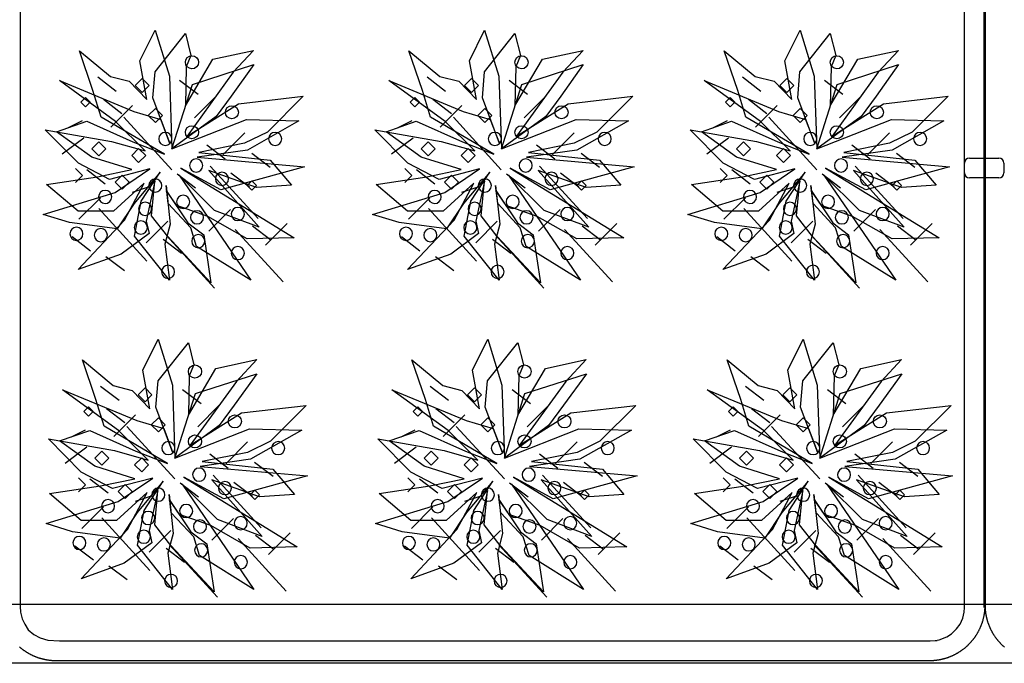
# Model space of a CAD drawing. Extents: x -610 to 603, y -419 to 423.
# Drawn here: x -333 to -183, y -258 to -160 of the extents above; entities that cross this region are included whole.
import ezdxf

# ---------------------------------------------------------------- set-up
doc = ezdxf.new("R2010")
doc.units = 0
doc.header["$LTSCALE"] = 15.24
doc.header["$MEASUREMENT"] = 0
doc.layers.get('0').update_dxf_attribs({"linetype": 'CONTINUOUS'})
doc.layers.add('____-69', color=7, linetype='CONTINUOUS')

msp = doc.modelspace()

# ---------------------------------------------------------------- linework, layer by layer
at = {"color": 4, "linetype": 'Continuous'}
for p, q in [((-318.74, -171.01), (-321.53, -168.87)), ((-315.84, -170.14), (-314.78, -169.07)), ((-314.78, -169.07), (-313.71, -170.14)), ((-306.25, -171.51), (-309.05, -169.37)), ((-268.53, -171.01), (-271.33, -168.87)), ((-265.64, -170.14), (-264.58, -169.07)), ((-264.58, -169.07), (-263.51, -170.14)), ((-256.05, -171.51), (-258.85, -169.37)), ((-220.49, -171.01), (-223.29, -168.87)), ((-217.6, -170.14), (-216.54, -169.07)), ((-216.54, -169.07), (-215.47, -170.14)), ((-208, -171.51), (-210.8, -169.37)), ((-314.78, -171.2), (-315.84, -170.14)), ((-313.71, -170.14), (-314.78, -171.2)), ((-264.58, -171.2), (-265.64, -170.14)), ((-263.51, -170.14), (-264.58, -171.2)), ((-216.54, -171.2), (-217.6, -170.14)), ((-215.47, -170.14), (-216.54, -171.2)), ((-324.11, -172.67), (-323.4, -171.96)), ((-323.4, -171.96), (-322.69, -172.67)), ((-317.85, -174.41), (-320.65, -172.27)), ((-303.46, -171.73), (-306.76, -175.03)), ((-273.91, -172.67), (-273.2, -171.96)), ((-273.2, -171.96), (-272.49, -172.67)), ((-267.65, -174.41), (-270.45, -172.27)), ((-253.26, -171.73), (-256.56, -175.03)), ((-225.87, -172.67), (-225.16, -171.96)), ((-225.16, -171.96), (-224.45, -172.67)), ((-219.61, -174.41), (-222.41, -172.27)), ((-205.22, -171.73), (-208.52, -175.03)), ((-323.4, -173.38), (-324.11, -172.67)), ((-322.69, -172.67), (-323.4, -173.38)), ((-316.25, -173.17), (-319.54, -176.47)), ((-313.82, -174.7), (-312.75, -173.64)), ((-312.75, -173.64), (-311.68, -174.7)), ((-273.2, -173.38), (-273.91, -172.67)), ((-272.49, -172.67), (-273.2, -173.38)), ((-266.05, -173.17), (-269.34, -176.47)), ((-263.62, -174.7), (-262.55, -173.64)), ((-262.55, -173.64), (-261.48, -174.7)), ((-225.16, -173.38), (-225.87, -172.67)), ((-224.45, -172.67), (-225.16, -173.38)), ((-218, -173.17), (-221.3, -176.47)), ((-215.57, -174.7), (-214.51, -173.64)), ((-214.51, -173.64), (-213.44, -174.7)), ((-325.97, -176.53), (-323.84, -175.46)), ((-310.24, -182.94), (-317.56, -174.94)), ((-312.75, -175.77), (-313.82, -174.7)), ((-311.68, -174.7), (-312.75, -175.77)), ((-275.77, -176.53), (-273.64, -175.46)), ((-260.04, -182.94), (-267.35, -174.94)), ((-262.55, -175.77), (-263.62, -174.7)), ((-261.48, -174.7), (-262.55, -175.77)), ((-227.73, -176.53), (-225.6, -175.46)), ((-212, -182.94), (-219.31, -174.94)), ((-214.51, -175.77), (-215.57, -174.7)), ((-213.44, -174.7), (-214.51, -175.77)), ((-323.66, -178.12), (-326.96, -180.59)), ((-299.14, -177.31), (-302.44, -180.6)), ((-273.46, -178.12), (-276.76, -180.59)), ((-248.94, -177.31), (-252.24, -180.6)), ((-225.42, -178.12), (-228.72, -180.59)), ((-200.9, -177.31), (-204.2, -180.6)), ((-322.44, -179.77), (-321.37, -178.71)), ((-321.37, -180.84), (-322.44, -179.77)), ((-321.37, -178.71), (-320.31, -179.77)), ((-320.31, -179.77), (-321.37, -180.84)), ((-316.35, -180.79), (-315.29, -179.72)), ((-315.29, -179.72), (-314.22, -180.79)), ((-302.09, -181.34), (-304.89, -179.2)), ((-272.24, -179.77), (-271.17, -178.71)), ((-271.17, -180.84), (-272.24, -179.77)), ((-271.17, -178.71), (-270.11, -179.77)), ((-270.11, -179.77), (-271.17, -180.84)), ((-266.15, -180.79), (-265.09, -179.72)), ((-265.09, -179.72), (-264.02, -180.79)), ((-251.89, -181.34), (-254.69, -179.2)), ((-224.2, -179.77), (-223.13, -178.71)), ((-223.13, -180.84), (-224.2, -179.77)), ((-223.13, -178.71), (-222.07, -179.77)), ((-222.07, -179.77), (-223.13, -180.84)), ((-218.11, -180.79), (-217.04, -179.72)), ((-217.04, -179.72), (-215.98, -180.79)), ((-203.84, -181.34), (-206.64, -179.2)), ((-315.29, -181.85), (-316.35, -180.79)), ((-314.22, -180.79), (-315.29, -181.85)), ((-295.28, -182.6), (-298.07, -180.46)), ((-265.09, -181.85), (-266.15, -180.79)), ((-264.02, -180.79), (-265.09, -181.85)), ((-245.07, -182.6), (-247.87, -180.46)), ((-217.04, -181.85), (-218.11, -180.79)), ((-215.98, -180.79), (-217.04, -181.85)), ((-197.03, -182.6), (-199.83, -180.46)), ((-324.93, -182.77), (-323.86, -183.83)), ((-320.37, -185.12), (-323.17, -182.98)), ((-297.09, -190.38), (-304.4, -182.38)), ((-274.73, -182.77), (-273.66, -183.83)), ((-270.17, -185.12), (-272.97, -182.98)), ((-246.89, -190.38), (-254.2, -182.38)), ((-226.68, -182.77), (-225.62, -183.83)), ((-222.13, -185.12), (-224.93, -182.98)), ((-198.84, -190.38), (-206.16, -182.38)), ((-323.86, -183.83), (-324.93, -184.9)), ((-318.89, -184.85), (-317.82, -183.78)), ((-317.82, -183.78), (-316.76, -184.85)), ((-306.63, -185.75), (-309.43, -183.61)), ((-298.43, -185.62), (-301.23, -183.49)), ((-273.66, -183.83), (-274.73, -184.9)), ((-268.69, -184.85), (-267.62, -183.78)), ((-267.62, -183.78), (-266.56, -184.85)), ((-256.43, -185.75), (-259.23, -183.61)), ((-248.23, -185.62), (-251.03, -183.49)), ((-225.62, -183.83), (-226.68, -184.9)), ((-220.64, -184.85), (-219.58, -183.78)), ((-219.58, -183.78), (-218.51, -184.85)), ((-208.38, -185.75), (-211.18, -183.61)), ((-200.18, -185.62), (-202.98, -183.49)), ((-317.82, -185.91), (-318.89, -184.85)), ((-316.76, -184.85), (-317.82, -185.91)), ((-316.25, -186.36), (-313.77, -185.53)), ((-298.75, -185.36), (-298.04, -184.65)), ((-298.04, -186.07), (-298.75, -185.36)), ((-298.04, -184.65), (-297.33, -185.36)), ((-297.33, -185.36), (-298.04, -186.07)), ((-267.62, -185.91), (-268.69, -184.85)), ((-266.56, -184.85), (-267.62, -185.91)), ((-266.05, -186.36), (-263.57, -185.53)), ((-248.55, -185.36), (-247.84, -184.65)), ((-247.84, -186.07), (-248.55, -185.36)), ((-247.84, -184.65), (-247.13, -185.36)), ((-247.13, -185.36), (-247.84, -186.07)), ((-219.58, -185.91), (-220.64, -184.85)), ((-218.51, -184.85), (-219.58, -185.91)), ((-218, -186.36), (-215.53, -185.53)), ((-200.5, -185.36), (-199.79, -184.65)), ((-199.79, -186.07), (-200.5, -185.36)), ((-199.79, -184.65), (-199.08, -185.36)), ((-199.08, -185.36), (-199.79, -186.07)), ((-321.11, -187.2), (-324.4, -190.49)), ((-270.91, -187.2), (-274.2, -190.49)), ((-222.86, -187.2), (-226.16, -190.49)), ((-314.04, -196.87), (-321.36, -188.87)), ((-301.3, -189), (-304.6, -192.29)), ((-263.84, -196.87), (-271.16, -188.87)), ((-251.1, -189), (-254.4, -192.29)), ((-215.8, -196.87), (-223.11, -188.87)), ((-203.06, -189), (-206.36, -192.29)), ((-310.85, -190.8), (-314.14, -194.09)), ((-295.15, -193.69), (-297.95, -191.55)), ((-292.66, -191.15), (-295.96, -194.45)), ((-260.65, -190.8), (-263.94, -194.09)), ((-244.95, -193.69), (-247.75, -191.55)), ((-242.46, -191.15), (-245.76, -194.45)), ((-212.6, -190.8), (-215.9, -194.09)), ((-196.91, -193.69), (-199.7, -191.55)), ((-194.42, -191.15), (-197.72, -194.45)), ((-322.65, -195.33), (-325.44, -193.19)), ((-303.74, -200.99), (-311.06, -192.98)), ((-293.29, -200.04), (-300.6, -192.03)), ((-272.44, -195.33), (-275.24, -193.19)), ((-253.54, -200.99), (-260.86, -192.98)), ((-243.08, -200.04), (-250.4, -192.03)), ((-224.4, -195.33), (-227.2, -193.19)), ((-205.5, -200.99), (-212.81, -192.98)), ((-195.04, -200.04), (-202.36, -192.03)), ((-308.77, -195.7), (-311.57, -193.57)), ((-258.57, -195.7), (-261.37, -193.57)), ((-210.53, -195.7), (-213.33, -193.57)), ((-317.47, -198.35), (-320.27, -196.21)), ((-267.27, -198.35), (-270.07, -196.21)), ((-219.23, -198.35), (-222.03, -196.21)), ((-318.28, -218.09), (-321.08, -215.96)), ((-268.08, -218.09), (-270.88, -215.96)), ((-220.04, -218.09), (-222.83, -215.96)), ((-315.39, -217.22), (-314.32, -216.16)), ((-314.32, -218.29), (-315.39, -217.22)), ((-314.32, -216.16), (-313.26, -217.22)), ((-313.26, -217.22), (-314.32, -218.29)), ((-305.79, -218.6), (-308.59, -216.46)), ((-265.19, -217.22), (-264.12, -216.16)), ((-264.12, -218.29), (-265.19, -217.22)), ((-264.12, -216.16), (-263.06, -217.22)), ((-263.06, -217.22), (-264.12, -218.29)), ((-255.59, -218.6), (-258.39, -216.46)), ((-217.15, -217.22), (-216.08, -216.16)), ((-216.08, -218.29), (-217.15, -217.22)), ((-216.08, -216.16), (-215.01, -217.22)), ((-215.01, -217.22), (-216.08, -218.29)), ((-207.55, -218.6), (-210.35, -216.46)), ((-303.01, -218.82), (-306.3, -222.11)), ((-252.81, -218.82), (-256.1, -222.11)), ((-204.76, -218.82), (-208.06, -222.11)), ((-323.66, -219.76), (-322.95, -219.05)), ((-322.95, -220.47), (-323.66, -219.76)), ((-322.95, -219.05), (-322.24, -219.76)), ((-322.24, -219.76), (-322.95, -220.47)), ((-317.4, -221.5), (-320.2, -219.36)), ((-315.79, -220.26), (-319.09, -223.55)), ((-273.46, -219.76), (-272.75, -219.05)), ((-272.75, -220.47), (-273.46, -219.76)), ((-272.75, -219.05), (-272.04, -219.76)), ((-272.04, -219.76), (-272.75, -220.47)), ((-267.2, -221.5), (-270, -219.36)), ((-265.59, -220.26), (-268.89, -223.55)), ((-225.41, -219.76), (-224.7, -219.05)), ((-224.7, -220.47), (-225.41, -219.76)), ((-224.7, -219.05), (-223.99, -219.76)), ((-223.99, -219.76), (-224.7, -220.47)), ((-219.15, -221.5), (-221.95, -219.36)), ((-217.55, -220.26), (-220.84, -223.55)), ((-313.36, -221.79), (-312.29, -220.72)), ((-312.29, -222.85), (-313.36, -221.79)), ((-312.29, -220.72), (-311.23, -221.79)), ((-311.23, -221.79), (-312.29, -222.85)), ((-263.16, -221.79), (-262.09, -220.72)), ((-262.09, -222.85), (-263.16, -221.79)), ((-262.09, -220.72), (-261.03, -221.79)), ((-261.03, -221.79), (-262.09, -222.85)), ((-215.12, -221.79), (-214.05, -220.72)), ((-214.05, -222.85), (-215.12, -221.79)), ((-214.05, -220.72), (-212.99, -221.79)), ((-212.99, -221.79), (-214.05, -222.85)), ((-325.51, -223.61), (-323.39, -222.55)), ((-309.78, -230.03), (-317.1, -222.03)), ((-275.31, -223.61), (-273.19, -222.55)), ((-259.58, -230.03), (-266.9, -222.03)), ((-227.27, -223.61), (-225.14, -222.55)), ((-211.54, -230.03), (-218.86, -222.03)), ((-298.69, -224.39), (-301.98, -227.69)), ((-248.49, -224.39), (-251.78, -227.69)), ((-200.44, -224.39), (-203.74, -227.69)), ((-323.21, -225.2), (-326.5, -227.67)), ((-321.98, -226.86), (-320.92, -225.8)), ((-320.92, -225.8), (-319.85, -226.86)), ((-301.63, -228.43), (-304.43, -226.29)), ((-273.01, -225.2), (-276.3, -227.67)), ((-271.78, -226.86), (-270.72, -225.8)), ((-270.72, -225.8), (-269.65, -226.86)), ((-251.43, -228.43), (-254.23, -226.29)), ((-224.96, -225.2), (-228.26, -227.67)), ((-223.74, -226.86), (-222.68, -225.8)), ((-222.68, -225.8), (-221.61, -226.86)), ((-203.39, -228.43), (-206.19, -226.29)), ((-320.92, -227.93), (-321.98, -226.86)), ((-319.85, -226.86), (-320.92, -227.93)), ((-315.9, -227.87), (-314.83, -226.81)), ((-314.83, -228.94), (-315.9, -227.87)), ((-314.83, -226.81), (-313.77, -227.87)), ((-313.77, -227.87), (-314.83, -228.94)), ((-294.82, -229.69), (-297.62, -227.55)), ((-270.72, -227.93), (-271.78, -226.86)), ((-269.65, -226.86), (-270.72, -227.93)), ((-265.7, -227.87), (-264.63, -226.81)), ((-264.63, -228.94), (-265.7, -227.87)), ((-264.63, -226.81), (-263.57, -227.87)), ((-263.57, -227.87), (-264.63, -228.94)), ((-244.62, -229.69), (-247.42, -227.55)), ((-222.68, -227.93), (-223.74, -226.86)), ((-221.61, -226.86), (-222.68, -227.93)), ((-217.65, -227.87), (-216.59, -226.81)), ((-216.59, -228.94), (-217.65, -227.87)), ((-216.59, -226.81), (-215.52, -227.87)), ((-215.52, -227.87), (-216.59, -228.94)), ((-196.58, -229.69), (-199.37, -227.55)), ((-296.63, -237.47), (-303.95, -229.46)), ((-246.43, -237.47), (-253.75, -229.46)), ((-198.39, -237.47), (-205.7, -229.46)), ((-324.47, -229.85), (-323.41, -230.92)), ((-323.41, -230.92), (-324.47, -231.98)), ((-319.92, -232.2), (-322.72, -230.07)), ((-318.43, -231.93), (-317.37, -230.87)), ((-317.37, -230.87), (-316.3, -231.93)), ((-306.17, -232.83), (-308.97, -230.7)), ((-297.97, -232.71), (-300.77, -230.57)), ((-274.27, -229.85), (-273.2, -230.92)), ((-273.2, -230.92), (-274.27, -231.98)), ((-269.72, -232.2), (-272.52, -230.07)), ((-268.23, -231.93), (-267.17, -230.87)), ((-267.17, -230.87), (-266.1, -231.93)), ((-255.97, -232.83), (-258.77, -230.7)), ((-247.77, -232.71), (-250.57, -230.57)), ((-226.23, -229.85), (-225.16, -230.92)), ((-225.16, -230.92), (-226.23, -231.98)), ((-221.68, -232.2), (-224.47, -230.07)), ((-220.19, -231.93), (-219.12, -230.87)), ((-219.12, -230.87), (-218.06, -231.93)), ((-207.93, -232.83), (-210.73, -230.7)), ((-199.73, -232.71), (-202.53, -230.57)), ((-317.37, -233), (-318.43, -231.93)), ((-316.3, -231.93), (-317.37, -233)), ((-298.29, -232.44), (-297.58, -231.73)), ((-297.58, -233.15), (-298.29, -232.44)), ((-297.58, -231.73), (-296.87, -232.44)), ((-296.87, -232.44), (-297.58, -233.15)), ((-267.17, -233), (-268.23, -231.93)), ((-266.1, -231.93), (-267.17, -233)), ((-248.09, -232.44), (-247.38, -231.73)), ((-247.38, -233.15), (-248.09, -232.44)), ((-247.38, -231.73), (-246.67, -232.44)), ((-246.67, -232.44), (-247.38, -233.15)), ((-219.12, -233), (-220.19, -231.93)), ((-218.06, -231.93), (-219.12, -233)), ((-200.05, -232.44), (-199.34, -231.73)), ((-199.34, -233.15), (-200.05, -232.44)), ((-199.34, -231.73), (-198.63, -232.44)), ((-198.63, -232.44), (-199.34, -233.15)), ((-315.79, -233.44), (-313.32, -232.62)), ((-265.59, -233.44), (-263.12, -232.62)), ((-217.55, -233.44), (-215.07, -232.62)), ((-320.65, -234.28), (-323.95, -237.58)), ((-270.45, -234.28), (-273.75, -237.58)), ((-222.41, -234.28), (-225.7, -237.58)), ((-313.59, -243.96), (-320.9, -235.95)), ((-300.85, -236.08), (-304.14, -239.38)), ((-263.39, -243.96), (-270.7, -235.95)), ((-250.65, -236.08), (-253.94, -239.38)), ((-215.34, -243.96), (-222.66, -235.95)), ((-202.6, -236.08), (-205.9, -239.38)), ((-310.39, -237.88), (-313.69, -241.18)), ((-292.21, -238.24), (-295.5, -241.54)), ((-260.19, -237.88), (-263.49, -241.18)), ((-242.01, -238.24), (-245.3, -241.54)), ((-212.15, -237.88), (-215.44, -241.18)), ((-193.96, -238.24), (-197.26, -241.54)), ((-292.83, -247.12), (-300.15, -239.12)), ((-294.69, -240.77), (-297.49, -238.63)), ((-242.63, -247.12), (-249.94, -239.12)), ((-244.49, -240.77), (-247.29, -238.63)), ((-194.59, -247.12), (-201.9, -239.12)), ((-196.45, -240.77), (-199.25, -238.63)), ((-322.19, -242.41), (-324.99, -240.27)), ((-308.32, -242.79), (-311.11, -240.65)), ((-303.29, -248.07), (-310.6, -240.07)), ((-271.99, -242.41), (-274.79, -240.27)), ((-258.11, -242.79), (-260.91, -240.65)), ((-253.09, -248.07), (-260.4, -240.07)), ((-223.95, -242.41), (-226.74, -240.27)), ((-210.07, -242.79), (-212.87, -240.65)), ((-205.04, -248.07), (-212.36, -240.07)), ((-317.02, -245.43), (-319.82, -243.3)), ((-266.82, -245.43), (-269.62, -243.3)), ((-218.77, -245.43), (-221.57, -243.3))]:
    msp.add_line(p, q, dxfattribs=at)
at = {"color": 1, "linetype": 'Continuous'}
for p, q in [((-188.73, -181.19), (-184.23, -181.19)), ((-189.48, -183.44), (-189.48, -181.94)), ((-183.48, -181.94), (-183.48, -183.44)), ((-184.23, -184.19), (-188.73, -184.19))]:
    msp.add_line(p, q, dxfattribs=at)
at = {"color": 4, "linetype": 'Continuous'}
for points in [[(-314.03, -172.27), (-315.11, -166.36), (-312.78, -161.68), (-310.61, -168.68), (-310.23, -179.77), (-307.1, -169.95), (-297.75, -166.93), (-301.2, -171.72), (-303.48, -174.84), (-310.23, -179.77), (-298.86, -175.31), (-290.88, -175.51), (-298.72, -179.97), (-306.39, -181.05), (-290.01, -182.49), (-302.78, -186), (-308.87, -182.69), (-291.59, -193.31), (-298.77, -193.48), (-304.76, -190.05), (-309.5, -188.37), (-311.08, -186.09), (-307.79, -191.02), (-305.37, -192.84), (-304.27, -200.16), (-310.85, -193.1), (-313.31, -189.96), (-312.82, -184.71), (-314.13, -190.79), (-313.71, -192.66), (-317.95, -195.78), (-324.51, -198.14), (-317.45, -190.63), (-314.44, -185), (-319.12, -189.28), (-324.51, -189.28), (-329.31, -185.19), (-321.57, -184.01), (-316.34, -182.92), (-322.44, -181.03), (-327.79, -177.15), (-323.2, -175.55), (-316.16, -178.72), (-311.37, -180.59), (-321.01, -174.92), (-322.26, -170.87), (-324.31, -164.83), (-319.6, -168.74), (-316.72, -169.47), (-314.03, -172.27)], [(-263.83, -172.27), (-264.91, -166.36), (-262.58, -161.68), (-260.41, -168.68), (-260.03, -179.77), (-256.9, -169.95), (-247.55, -166.93), (-251, -171.72), (-253.28, -174.84), (-260.03, -179.77), (-248.66, -175.31), (-240.68, -175.51), (-248.52, -179.97), (-256.19, -181.05), (-239.81, -182.49), (-252.58, -186), (-258.67, -182.69), (-241.39, -193.31), (-248.56, -193.48), (-254.56, -190.05), (-259.3, -188.37), (-260.88, -186.09), (-257.59, -191.02), (-255.17, -192.84), (-254.07, -200.16), (-260.65, -193.1), (-263.11, -189.96), (-262.61, -184.71), (-263.93, -190.79), (-263.51, -192.66), (-267.75, -195.78), (-274.31, -198.14), (-267.25, -190.63), (-264.24, -185), (-268.92, -189.28), (-274.31, -189.28), (-279.11, -185.19), (-271.37, -184.01), (-266.14, -182.92), (-272.24, -181.03), (-277.59, -177.15), (-273, -175.55), (-265.96, -178.72), (-261.17, -180.59), (-270.81, -174.92), (-272.06, -170.87), (-274.11, -164.83), (-269.4, -168.74), (-266.52, -169.47), (-263.83, -172.27)], [(-215.79, -172.27), (-216.87, -166.36), (-214.53, -161.68), (-212.37, -168.68), (-211.99, -179.77), (-208.86, -169.95), (-199.51, -166.93), (-202.96, -171.72), (-205.24, -174.84), (-211.99, -179.77), (-200.62, -175.31), (-192.64, -175.51), (-200.48, -179.97), (-208.14, -181.05), (-191.77, -182.49), (-204.53, -186), (-210.63, -182.69), (-193.34, -193.31), (-200.52, -193.48), (-206.52, -190.05), (-211.26, -188.37), (-212.84, -186.09), (-209.54, -191.02), (-207.13, -192.84), (-206.02, -200.16), (-212.61, -193.1), (-215.06, -189.96), (-214.57, -184.71), (-215.89, -190.79), (-215.47, -192.66), (-219.71, -195.78), (-226.27, -198.14), (-219.21, -190.63), (-216.2, -185), (-220.88, -189.28), (-226.27, -189.28), (-231.06, -185.19), (-223.32, -184.01), (-218.1, -182.92), (-224.19, -181.03), (-229.54, -177.15), (-224.96, -175.55), (-217.92, -178.72), (-213.12, -180.59), (-222.77, -174.92), (-224.02, -170.87), (-226.07, -164.83), (-221.36, -168.74), (-218.48, -169.47), (-215.79, -172.27)], [(-308.17, -173.23), (-303.99, -166.11), (-297.77, -164.78), (-300.87, -168.1), (-307.91, -177.83), (-300.08, -172.91), (-290.23, -171.76), (-295.68, -177.21), (-299.15, -178.92), (-306.1, -180.31), (-295.28, -181.49), (-292.02, -185.31), (-297.32, -185.67), (-304.62, -183.07), (-296.91, -191.7), (-303.72, -189.13), (-309.14, -183.75), (-298.18, -199.78), (-306.46, -194.62), (-307.36, -191.78), (-310.78, -188.1), (-311.12, -185.34), (-310.49, -191.24), (-311.29, -194.27), (-310.58, -199.78), (-315.91, -193.05), (-314.89, -187.73), (-312.01, -183.31), (-316, -188.08), (-318.59, -191.96), (-325.81, -190.99), (-329.86, -189.76), (-318.87, -186.4), (-313.58, -182.81), (-319.71, -184.43), (-324.48, -181.92), (-329.51, -176.85), (-319.43, -178.62), (-314.29, -180.09), (-318.81, -175.58), (-327.36, -169.37), (-316.04, -174.06), (-311.93, -175.27), (-310.53, -178.97), (-313.14, -172), (-312.79, -168.02), (-308.17, -162.22), (-307.32, -165.57), (-308.04, -167.25), (-308.17, -173.23)], [(-257.97, -173.23), (-253.79, -166.11), (-247.57, -164.78), (-250.67, -168.1), (-257.71, -177.83), (-249.88, -172.91), (-240.02, -171.76), (-245.48, -177.21), (-248.95, -178.92), (-255.9, -180.31), (-245.08, -181.49), (-241.82, -185.31), (-247.12, -185.67), (-254.42, -183.07), (-246.71, -191.7), (-253.52, -189.13), (-258.94, -183.75), (-247.98, -199.78), (-256.26, -194.62), (-257.16, -191.78), (-260.58, -188.1), (-260.92, -185.34), (-260.29, -191.24), (-261.09, -194.27), (-260.38, -199.78), (-265.71, -193.05), (-264.69, -187.73), (-261.81, -183.31), (-265.8, -188.08), (-268.38, -191.96), (-275.61, -190.99), (-279.66, -189.76), (-268.67, -186.4), (-263.38, -182.81), (-269.51, -184.43), (-274.28, -181.92), (-279.31, -176.85), (-269.23, -178.62), (-264.09, -180.09), (-268.61, -175.58), (-277.16, -169.37), (-265.84, -174.06), (-261.73, -175.27), (-260.33, -178.97), (-262.93, -172), (-262.59, -168.02), (-257.97, -162.22), (-257.11, -165.57), (-257.83, -167.25), (-257.97, -173.23)], [(-209.93, -173.23), (-205.74, -166.11), (-199.53, -164.78), (-202.63, -168.1), (-209.66, -177.83), (-201.84, -172.91), (-191.98, -171.76), (-197.44, -177.21), (-200.91, -178.92), (-207.86, -180.31), (-197.04, -181.49), (-193.78, -185.31), (-199.08, -185.67), (-206.37, -183.07), (-198.67, -191.7), (-205.48, -189.13), (-210.89, -183.75), (-199.93, -199.78), (-208.22, -194.62), (-209.12, -191.78), (-212.53, -188.1), (-212.87, -185.34), (-212.25, -191.24), (-213.04, -194.27), (-212.33, -199.78), (-217.66, -193.05), (-216.64, -187.73), (-213.76, -183.31), (-217.76, -188.08), (-220.34, -191.96), (-227.56, -190.99), (-231.62, -189.76), (-220.62, -186.4), (-215.34, -182.81), (-221.47, -184.43), (-226.24, -181.92), (-231.26, -176.85), (-221.18, -178.62), (-216.05, -180.09), (-220.57, -175.58), (-229.12, -169.37), (-217.8, -174.06), (-213.69, -175.27), (-212.28, -178.97), (-214.89, -172), (-214.55, -168.02), (-209.93, -162.22), (-209.07, -165.57), (-209.79, -167.25), (-209.93, -173.23)], [(-307.72, -220.31), (-303.53, -213.2), (-297.31, -211.87), (-300.41, -215.19), (-307.45, -224.91), (-299.63, -219.99), (-289.77, -218.84), (-295.23, -224.3), (-298.7, -226), (-305.64, -227.39), (-294.83, -228.57), (-291.57, -232.4), (-296.87, -232.76), (-304.16, -230.15), (-296.45, -238.79), (-303.27, -236.21), (-308.68, -230.84), (-297.72, -246.87), (-306, -241.7), (-306.91, -238.87), (-310.32, -235.18), (-310.66, -232.43), (-310.04, -238.33), (-310.83, -241.36), (-310.12, -246.86), (-315.45, -240.14), (-314.43, -234.82), (-311.55, -230.4), (-315.54, -235.17), (-318.13, -239.05), (-325.35, -238.07), (-329.4, -236.85), (-318.41, -233.49), (-313.12, -229.9), (-319.26, -231.51), (-324.03, -229), (-329.05, -223.94), (-318.97, -225.71), (-313.84, -227.18), (-318.35, -222.66), (-326.91, -216.46), (-315.59, -221.14), (-311.47, -222.36), (-310.07, -226.06), (-312.68, -219.09), (-312.33, -215.11), (-307.72, -209.31), (-306.86, -212.66), (-307.58, -214.34), (-307.72, -220.31)], [(-313.58, -219.36), (-314.65, -213.45), (-312.32, -208.77), (-310.15, -215.76), (-309.78, -226.85), (-306.64, -217.04), (-297.29, -214.02), (-300.75, -218.8), (-303.03, -221.92), (-309.78, -226.85), (-298.41, -222.4), (-290.43, -222.59), (-298.27, -227.05), (-305.93, -228.14), (-289.55, -229.58), (-302.32, -233.09), (-308.41, -229.78), (-291.13, -240.4), (-298.31, -240.56), (-304.31, -237.13), (-309.05, -235.46), (-310.63, -233.18), (-307.33, -238.11), (-304.91, -239.93), (-303.81, -247.25), (-310.4, -240.19), (-312.85, -237.05), (-312.36, -231.79), (-313.68, -237.87), (-313.26, -239.75), (-317.5, -242.86), (-324.05, -245.23), (-317, -237.72), (-313.98, -232.08), (-318.66, -236.36), (-324.05, -236.36), (-328.85, -232.27), (-321.11, -231.09), (-315.88, -230.01), (-321.98, -228.11), (-327.33, -224.24), (-322.75, -222.64), (-315.7, -225.8), (-310.91, -227.67), (-320.55, -222.01), (-321.81, -217.96), (-323.85, -211.92), (-319.15, -215.83), (-316.27, -216.55), (-313.58, -219.36)], [(-257.52, -220.31), (-253.33, -213.2), (-247.11, -211.87), (-250.21, -215.19), (-257.25, -224.91), (-249.43, -219.99), (-239.57, -218.84), (-245.03, -224.3), (-248.5, -226), (-255.44, -227.39), (-244.63, -228.57), (-241.37, -232.4), (-246.67, -232.76), (-253.96, -230.15), (-246.25, -238.79), (-253.07, -236.21), (-258.48, -230.84), (-247.52, -246.87), (-255.8, -241.7), (-256.71, -238.87), (-260.12, -235.18), (-260.46, -232.43), (-259.84, -238.33), (-260.63, -241.36), (-259.92, -246.86), (-265.25, -240.14), (-264.23, -234.82), (-261.35, -230.4), (-265.34, -235.17), (-267.93, -239.05), (-275.15, -238.07), (-279.2, -236.85), (-268.21, -233.49), (-262.92, -229.9), (-269.06, -231.51), (-273.83, -229), (-278.85, -223.94), (-268.77, -225.71), (-263.64, -227.18), (-268.15, -222.66), (-276.7, -216.46), (-265.39, -221.14), (-261.27, -222.36), (-259.87, -226.06), (-262.48, -219.09), (-262.13, -215.11), (-257.51, -209.31), (-256.66, -212.66), (-257.38, -214.34), (-257.52, -220.31)], [(-263.38, -219.36), (-264.45, -213.45), (-262.12, -208.77), (-259.95, -215.76), (-259.58, -226.85), (-256.44, -217.04), (-247.09, -214.02), (-250.55, -218.8), (-252.83, -221.92), (-259.58, -226.85), (-248.21, -222.4), (-240.23, -222.59), (-248.07, -227.05), (-255.73, -228.14), (-239.35, -229.58), (-252.12, -233.09), (-258.21, -229.78), (-240.93, -240.4), (-248.11, -240.56), (-254.11, -237.13), (-258.85, -235.46), (-260.43, -233.18), (-257.13, -238.11), (-254.71, -239.93), (-253.61, -247.25), (-260.2, -240.19), (-262.65, -237.05), (-262.16, -231.79), (-263.48, -237.87), (-263.06, -239.75), (-267.3, -242.86), (-273.85, -245.23), (-266.8, -237.72), (-263.78, -232.08), (-268.46, -236.36), (-273.85, -236.36), (-278.65, -232.27), (-270.91, -231.09), (-265.68, -230.01), (-271.78, -228.11), (-277.13, -224.24), (-272.55, -222.64), (-265.5, -225.8), (-260.71, -227.67), (-270.35, -222.01), (-271.61, -217.96), (-273.65, -211.92), (-268.95, -215.83), (-266.07, -216.55), (-263.38, -219.36)], [(-209.47, -220.31), (-205.29, -213.2), (-199.07, -211.87), (-202.17, -215.19), (-209.21, -224.91), (-201.38, -219.99), (-191.53, -218.84), (-196.98, -224.3), (-200.45, -226), (-207.4, -227.39), (-196.58, -228.57), (-193.32, -232.4), (-198.62, -232.76), (-205.92, -230.15), (-198.21, -238.79), (-205.02, -236.21), (-210.44, -230.84), (-199.48, -246.87), (-207.76, -241.7), (-208.66, -238.87), (-212.08, -235.18), (-212.42, -232.43), (-211.79, -238.33), (-212.59, -241.36), (-211.88, -246.86), (-217.21, -240.14), (-216.19, -234.82), (-213.31, -230.4), (-217.3, -235.17), (-219.89, -239.05), (-227.11, -238.07), (-231.16, -236.85), (-220.17, -233.49), (-214.88, -229.9), (-221.01, -231.51), (-225.78, -229), (-230.81, -223.94), (-220.73, -225.71), (-215.59, -227.18), (-220.11, -222.66), (-228.66, -216.46), (-217.35, -221.14), (-213.23, -222.36), (-211.83, -226.06), (-214.44, -219.09), (-214.09, -215.11), (-209.47, -209.31), (-208.62, -212.66), (-209.34, -214.34), (-209.47, -220.31)], [(-215.33, -219.36), (-216.41, -213.45), (-214.08, -208.77), (-211.91, -215.76), (-211.53, -226.85), (-208.4, -217.04), (-199.05, -214.02), (-202.5, -218.8), (-204.78, -221.92), (-211.53, -226.85), (-200.16, -222.4), (-192.18, -222.59), (-200.02, -227.05), (-207.69, -228.14), (-191.31, -229.58), (-204.08, -233.09), (-210.17, -229.78), (-192.89, -240.4), (-200.07, -240.56), (-206.06, -237.13), (-210.8, -235.46), (-212.38, -233.18), (-209.09, -238.11), (-206.67, -239.93), (-205.57, -247.25), (-212.15, -240.19), (-214.61, -237.05), (-214.12, -231.79), (-215.43, -237.87), (-215.01, -239.75), (-219.25, -242.86), (-225.81, -245.23), (-218.75, -237.72), (-215.74, -232.08), (-220.42, -236.36), (-225.81, -236.36), (-230.61, -232.27), (-222.87, -231.09), (-217.64, -230.01), (-223.74, -228.11), (-229.09, -224.24), (-224.5, -222.64), (-217.46, -225.8), (-212.67, -227.67), (-222.31, -222.01), (-223.56, -217.96), (-225.61, -211.92), (-220.91, -215.83), (-218.02, -216.55), (-215.33, -219.36)]]:
    msp.add_lwpolyline(points, dxfattribs=at)
at = {"color": 1, "linetype": 'Continuous'}
for centre, start, end in [((-188.73, -181.94), 90, 180), ((-184.23, -181.94), 0, 90), ((-188.73, -183.44), 180, 270), ((-184.23, -183.44), 270, 0)]:
    msp.add_arc(centre, 0.75, start, end, dxfattribs=at)
at = {"color": 4, "linetype": 'Continuous'}
for centre, major_axis, start_param, end_param in [((-307.17, -166.58), (0, 1), 4.710024256827511, 10.9932095640071), ((-256.97, -166.58), (0, 1), 4.710024256827511, 10.9932095640071), ((-208.93, -166.58), (0, 1), 4.710024256827511, 10.9932095640071), ((-301.08, -174.19), (0.01, 1), -1.56249178752547, 4.720693519654116), ((-250.88, -174.19), (0.01, 1), -1.56249178752547, 4.720693519654116), ((-202.84, -174.19), (0.01, 1), -1.56249178752547, 4.720693519654116), ((-307.17, -177.24), (0.01, 1), -1.56249178752547, 4.720693519654116), ((-256.97, -177.24), (0.01, 1), -1.56249178752547, 4.720693519654116), ((-208.93, -177.24), (0.01, 1), -1.56249178752547, 4.720693519654116), ((-311.23, -178.25), (0, 1), 4.708882, 10.992067), ((-294.49, -178.25), (0, 1), 4.709458, 10.992643), ((-261.03, -178.25), (0, 1), 4.708882, 10.992067), ((-244.29, -178.25), (0, 1), 4.709458, 10.992643), ((-212.98, -178.25), (0, 1), 4.708882, 10.992067), ((-196.24, -178.25), (0, 1), 4.709458, 10.992643), ((-306.53, -182.3), (0, 1), 4.709458, 10.992643), ((-256.33, -182.3), (0, 1), 4.709458, 10.992643), ((-208.29, -182.3), (0, 1), 4.709458, 10.992643), ((-312.75, -185.36), (0, 1), 4.709458, 10.992643), ((-302.6, -184.34), (0.01, 1), -1.563029, 4.720156), ((-262.55, -185.36), (0, 1), 4.709458, 10.992643), ((-252.4, -184.34), (0.01, 1), -1.563029, 4.720156), ((-214.51, -185.36), (0, 1), 4.709458, 10.992643), ((-204.36, -184.34), (0.01, 1), -1.563029, 4.720156), ((-320.4, -187.09), (0, 1), 4.709458, 10.992643), ((-308.51, -187.83), (0, 1), 4.709458, 10.992643), ((-270.2, -187.09), (0, 1), 4.709458, 10.992643), ((-258.31, -187.83), (0, 1), 4.709458, 10.992643), ((-222.16, -187.09), (0, 1), 4.709458, 10.992643), ((-210.26, -187.83), (0, 1), 4.709458, 10.992643), ((-314.31, -188.91), (0, 1), 4.709458, 10.992643), ((-300.19, -189.69), (0, 1), 4.709458, 10.992643), ((-264.11, -188.91), (0, 1), 4.709458, 10.992643), ((-249.99, -189.69), (0, 1), 4.709458, 10.992643), ((-216.07, -188.91), (0, 1), 4.709458, 10.992643), ((-201.95, -189.69), (0, 1), 4.709458, 10.992643), ((-306.4, -190.2), (0, 1), 4.709458, 10.992643), ((-256.2, -190.2), (0, 1), 4.709458, 10.992643), ((-208.16, -190.2), (0, 1), 4.709458, 10.992643), ((-324.77, -192.7), (0, 1), 4.709458, 10.992643), ((-321.05, -192.92), (0, 1), 4.709458, 10.992643), ((-314.96, -191.75), (0, 1), 4.709458, 10.992643), ((-274.57, -192.7), (0, 1), 4.709458, 10.992643), ((-270.85, -192.92), (0, 1), 4.709458, 10.992643), ((-264.76, -191.75), (0, 1), 4.709458, 10.992643), ((-226.53, -192.7), (0, 1), 4.709458, 10.992643), ((-222.81, -192.92), (0, 1), 4.709458, 10.992643), ((-216.71, -191.75), (0, 1), 4.709458, 10.992643), ((-306.21, -193.82), (0, 1), 4.709458, 10.992643), ((-256.01, -193.82), (0, 1), 4.709458, 10.992643), ((-207.97, -193.82), (0, 1), 4.709458, 10.992643), ((-300.18, -195.64), (0, 1), 4.709458, 10.992643), ((-249.98, -195.64), (0, 1), 4.709458, 10.992643), ((-201.94, -195.64), (0, 1), 4.709458, 10.992643), ((-310.81, -198.49), (0, 1), 4.709458, 10.992643), ((-260.61, -198.49), (0, 1), 4.709458, 10.992643), ((-212.57, -198.49), (0, 1), 4.709458, 10.992643), ((-306.71, -213.67), (0, 1), 4.710024256827511, 10.9932095640071), ((-256.51, -213.67), (0, 1), 4.710024256827511, 10.9932095640071), ((-208.47, -213.67), (0, 1), 4.710024256827511, 10.9932095640071), ((-300.63, -221.28), (0.01, 1), -1.56249178752547, 4.720693519654116), ((-250.43, -221.28), (0.01, 1), -1.56249178752547, 4.720693519654116), ((-202.38, -221.28), (0.01, 1), -1.56249178752547, 4.720693519654116), ((-306.71, -224.32), (0.01, 1), -1.56249178752547, 4.720693519654116), ((-256.51, -224.32), (0.01, 1), -1.56249178752547, 4.720693519654116), ((-208.47, -224.32), (0.01, 1), -1.56249178752547, 4.720693519654116), ((-310.77, -225.34), (0, 1), 4.708882, 10.992067), ((-294.03, -225.34), (0, 1), 4.709458, 10.992643), ((-260.57, -225.34), (0, 1), 4.708882, 10.992067), ((-243.83, -225.34), (0, 1), 4.709458, 10.992643), ((-212.53, -225.34), (0, 1), 4.708882, 10.992067), ((-195.79, -225.34), (0, 1), 4.709458, 10.992643), ((-306.08, -229.39), (0, 1), 4.709458, 10.992643), ((-255.88, -229.39), (0, 1), 4.709458, 10.992643), ((-207.83, -229.39), (0, 1), 4.709458, 10.992643), ((-302.15, -231.43), (0.01, 1), -1.563029, 4.720156), ((-251.95, -231.43), (0.01, 1), -1.563029, 4.720156), ((-203.9, -231.43), (0.01, 1), -1.563029, 4.720156), ((-312.29, -232.44), (0, 1), 4.709458, 10.992643), ((-262.09, -232.44), (0, 1), 4.709458, 10.992643), ((-214.05, -232.44), (0, 1), 4.709458, 10.992643), ((-319.95, -234.18), (0, 1), 4.709458, 10.992643), ((-308.05, -234.92), (0, 1), 4.709458, 10.992643), ((-269.74, -234.18), (0, 1), 4.709458, 10.992643), ((-257.85, -234.92), (0, 1), 4.709458, 10.992643), ((-221.7, -234.18), (0, 1), 4.709458, 10.992643), ((-209.81, -234.92), (0, 1), 4.709458, 10.992643), ((-313.85, -235.99), (0, 1), 4.709458, 10.992643), ((-263.65, -235.99), (0, 1), 4.709458, 10.992643), ((-215.61, -235.99), (0, 1), 4.709458, 10.992643), ((-305.95, -237.29), (0, 1), 4.709458, 10.992643), ((-299.74, -236.78), (0, 1), 4.709458, 10.992643), ((-255.75, -237.29), (0, 1), 4.709458, 10.992643), ((-249.54, -236.78), (0, 1), 4.709458, 10.992643), ((-207.7, -237.29), (0, 1), 4.709458, 10.992643), ((-201.49, -236.78), (0, 1), 4.709458, 10.992643), ((-314.5, -238.84), (0, 1), 4.709458, 10.992643), ((-264.3, -238.84), (0, 1), 4.709458, 10.992643), ((-216.26, -238.84), (0, 1), 4.709458, 10.992643), ((-324.32, -239.79), (0, 1), 4.709458, 10.992643), ((-320.59, -240.01), (0, 1), 4.709458, 10.992643), ((-305.76, -240.91), (0, 1), 4.709458, 10.992643), ((-274.12, -239.79), (0, 1), 4.709458, 10.992643), ((-270.39, -240.01), (0, 1), 4.709458, 10.992643), ((-255.56, -240.91), (0, 1), 4.709458, 10.992643), ((-226.07, -239.79), (0, 1), 4.709458, 10.992643), ((-222.35, -240.01), (0, 1), 4.709458, 10.992643), ((-207.51, -240.91), (0, 1), 4.709458, 10.992643), ((-299.73, -242.72), (0, 1), 4.709458, 10.992643), ((-249.53, -242.72), (0, 1), 4.709458, 10.992643), ((-201.48, -242.72), (0, 1), 4.709458, 10.992643), ((-310.35, -245.57), (0, 1), 4.709458, 10.992643), ((-260.15, -245.57), (0, 1), 4.709458, 10.992643), ((-212.11, -245.57), (0, 1), 4.709458, 10.992643)]:
    msp.add_ellipse(centre, major_axis=major_axis, ratio=1, start_param=start_param, end_param=end_param, dxfattribs=at)
at = {"layer": '____-69', "color": 2, "linetype": 'Continuous'}
for p, q in [((-333.35, -115.97), (-333.35, -249.6)), ((-189.48, -249.6), (-189.48, -115.97)), ((-186.48, -249.6), (-186.48, -115.97)), ((-186.35, -115.97), (-186.35, -249.6)), ((-328.25, -257.69), (-194.57, -257.69))]:
    msp.add_line(p, q, dxfattribs=at)
for points in [[(-195.47, -254.69), (-193.97, -254.66), (-193.32, -254.54), (-192.18, -254.1), (-191.47, -253.64), (-190.68, -252.88), (-190.16, -252.14), (-189.75, -251.24), (-189.53, -250.34), (-189.48, -249.6), (-189.48, -115.52)], [(-333.35, -117.01), (-333.35, -249.45), (-333.29, -250.34), (-333.05, -251.32), (-332.63, -252.14), (-332.11, -253.04), (-331.25, -253.72), (-330.32, -254.26), (-329.15, -254.61), (-327.35, -254.69), (-316.56, -254.69), (-197.27, -254.69), (-194.72, -254.68), (-193.65, -254.65)], [(-96.66, -258.12), (-487.09, -258.12), (-487.09, -249.12), (-96.66, -249.12)]]:
    msp.add_lwpolyline(points, dxfattribs=at)
at = {"layer": '____-69', "color": 2, "linetype": 'Continuous', "flags": 128}
for points in [[(-194.91, -257.69), (-194.84, -257.69), (-194.77, -257.69), (-194.7, -257.69), (-194.63, -257.69), (-194.57, -257.69), (-194.5, -257.69), (-194.43, -257.68), (-194.36, -257.68), (-194.29, -257.68), (-194.22, -257.67), (-194.16, -257.67), (-194.09, -257.66), (-194.02, -257.66), (-193.95, -257.65), (-193.89, -257.64), (-193.82, -257.64), (-193.75, -257.63), (-193.68, -257.62), (-193.62, -257.61), (-193.55, -257.6), (-193.48, -257.59), (-193.42, -257.58), (-193.35, -257.57), (-193.28, -257.56), (-193.22, -257.55), (-193.15, -257.53), (-193.09, -257.52), (-193.02, -257.51), (-192.96, -257.49), (-192.89, -257.48), (-192.83, -257.46), (-192.76, -257.45), (-192.7, -257.43), (-192.63, -257.41), (-192.57, -257.4), (-192.5, -257.38), (-192.44, -257.36), (-192.37, -257.34), (-192.31, -257.32), (-192.24, -257.3), (-192.18, -257.28), (-192.12, -257.26), (-192.05, -257.24), (-191.99, -257.22), (-191.93, -257.19), (-191.86, -257.17), (-191.8, -257.15), (-191.74, -257.12), (-191.67, -257.1), (-191.61, -257.07), (-191.55, -257.04), (-191.49, -257.02), (-191.42, -256.99), (-191.36, -256.96), (-191.3, -256.94), (-191.24, -256.91), (-191.17, -256.88), (-191.11, -256.85), (-191.05, -256.82), (-190.99, -256.79), (-190.93, -256.76), (-190.87, -256.72), (-190.81, -256.69), (-190.75, -256.66), (-190.75, -256.66), (-190.69, -256.62), (-190.63, -256.59), (-190.57, -256.56), (-190.51, -256.52), (-190.45, -256.49), (-190.39, -256.45), (-190.33, -256.42), (-190.27, -256.38), (-190.21, -256.34), (-190.16, -256.31), (-190.1, -256.27), (-190.04, -256.23), (-189.99, -256.19), (-189.93, -256.15), (-189.88, -256.12), (-189.82, -256.08), (-189.77, -256.04), (-189.71, -256), (-189.66, -255.96), (-189.6, -255.91), (-189.55, -255.87), (-189.5, -255.83), (-189.45, -255.79), (-189.39, -255.75), (-189.34, -255.7), (-189.29, -255.66), (-189.24, -255.62), (-189.19, -255.57), (-189.14, -255.53), (-189.09, -255.48), (-189.04, -255.44), (-188.99, -255.39), (-188.94, -255.35), (-188.9, -255.3), (-188.85, -255.25), (-188.8, -255.21), (-188.75, -255.16), (-188.71, -255.11), (-188.66, -255.06), (-188.61, -255.01), (-188.57, -254.96), (-188.52, -254.91), (-188.48, -254.86), (-188.43, -254.81), (-188.39, -254.76), (-188.35, -254.71), (-188.3, -254.66), (-188.26, -254.61), (-188.22, -254.55), (-188.17, -254.5), (-188.13, -254.45), (-188.09, -254.39), (-188.05, -254.34), (-188.01, -254.28), (-187.97, -254.23), (-187.93, -254.17), (-187.89, -254.12), (-187.85, -254.06), (-187.81, -254.01), (-187.77, -253.95), (-187.74, -253.89), (-187.7, -253.83), (-187.66, -253.78), (-187.62, -253.72), (-187.62, -253.72), (-187.59, -253.66), (-187.55, -253.6), (-187.52, -253.54), (-187.48, -253.48), (-187.45, -253.42), (-187.41, -253.36), (-187.38, -253.3), (-187.35, -253.24), (-187.31, -253.18), (-187.28, -253.12), (-187.25, -253.06), (-187.22, -253), (-187.19, -252.94), (-187.16, -252.88), (-187.13, -252.82), (-187.1, -252.76), (-187.07, -252.69), (-187.05, -252.63), (-187.02, -252.57), (-186.99, -252.51), (-186.97, -252.45), (-186.94, -252.39), (-186.92, -252.32), (-186.89, -252.26), (-186.87, -252.2), (-186.85, -252.13), (-186.82, -252.07), (-186.8, -252.01), (-186.78, -251.95), (-186.76, -251.88), (-186.74, -251.82), (-186.72, -251.75), (-186.7, -251.69), (-186.68, -251.63), (-186.66, -251.56), (-186.64, -251.5), (-186.62, -251.43), (-186.61, -251.37), (-186.59, -251.3), (-186.57, -251.24), (-186.56, -251.17), (-186.54, -251.11), (-186.53, -251.04), (-186.51, -250.97), (-186.5, -250.91), (-186.49, -250.84), (-186.48, -250.78), (-186.46, -250.71), (-186.45, -250.64), (-186.44, -250.58), (-186.43, -250.51), (-186.42, -250.44), (-186.41, -250.37), (-186.4, -250.31), (-186.4, -250.24), (-186.39, -250.17), (-186.38, -250.1), (-186.37, -250.04), (-186.37, -249.97), (-186.36, -249.9), (-186.36, -249.83), (-186.35, -249.76), (-186.35, -249.69), (-186.35, -249.62), (-186.35, -249.62)], [(-186.34, -249.62), (-186.34, -249.69), (-186.33, -249.76), (-186.33, -249.83), (-186.32, -249.9), (-186.32, -249.97), (-186.31, -250.04), (-186.31, -250.1), (-186.3, -250.17), (-186.29, -250.24), (-186.28, -250.31), (-186.27, -250.37), (-186.26, -250.44), (-186.26, -250.51), (-186.24, -250.58), (-186.23, -250.64), (-186.22, -250.71), (-186.21, -250.78), (-186.2, -250.84), (-186.19, -250.91), (-186.17, -250.97), (-186.16, -251.04), (-186.14, -251.11), (-186.13, -251.17), (-186.11, -251.24), (-186.1, -251.3), (-186.08, -251.37), (-186.06, -251.43), (-186.05, -251.5), (-186.03, -251.56), (-186.01, -251.63), (-185.99, -251.69), (-185.97, -251.75), (-185.95, -251.82), (-185.93, -251.88), (-185.91, -251.95), (-185.89, -252.01), (-185.86, -252.07), (-185.84, -252.13), (-185.82, -252.2), (-185.79, -252.26), (-185.77, -252.32), (-185.74, -252.39), (-185.72, -252.45), (-185.69, -252.51), (-185.67, -252.57), (-185.64, -252.63), (-185.61, -252.69), (-185.58, -252.76), (-185.55, -252.82), (-185.53, -252.88), (-185.5, -252.94), (-185.47, -253), (-185.44, -253.06), (-185.4, -253.12), (-185.37, -253.18), (-185.34, -253.24), (-185.31, -253.3), (-185.27, -253.36), (-185.24, -253.42), (-185.21, -253.48), (-185.17, -253.54), (-185.14, -253.6), (-185.1, -253.66), (-185.06, -253.72), (-185.06, -253.72), (-185.03, -253.78), (-184.99, -253.83), (-184.95, -253.89), (-184.91, -253.95), (-184.87, -254.01), (-184.84, -254.06), (-184.8, -254.12), (-184.76, -254.17), (-184.72, -254.23), (-184.68, -254.28), (-184.64, -254.34), (-184.59, -254.39), (-184.55, -254.45), (-184.51, -254.5), (-184.47, -254.55), (-184.43, -254.61), (-184.38, -254.66), (-184.34, -254.71), (-184.3, -254.76), (-184.25, -254.81), (-184.21, -254.86), (-184.16, -254.91), (-184.12, -254.96), (-184.07, -255.01), (-184.03, -255.06), (-183.98, -255.11), (-183.93, -255.16), (-183.89, -255.21), (-183.84, -255.25), (-183.79, -255.3), (-183.74, -255.35), (-183.69, -255.39), (-183.65, -255.44), (-183.6, -255.48), (-183.55, -255.53), (-183.5, -255.57), (-183.45, -255.62), (-183.39, -255.66)], [(-333.45, -255.62), (-333.39, -255.66), (-333.34, -255.7), (-333.29, -255.75), (-333.24, -255.79), (-333.19, -255.83), (-333.13, -255.87), (-333.08, -255.91), (-333.03, -255.96), (-332.97, -256), (-332.92, -256.04), (-332.87, -256.08), (-332.81, -256.12), (-332.76, -256.15), (-332.7, -256.19), (-332.64, -256.23), (-332.59, -256.27), (-332.53, -256.31), (-332.47, -256.34), (-332.41, -256.38), (-332.36, -256.42), (-332.3, -256.45), (-332.24, -256.49), (-332.18, -256.52), (-332.12, -256.56), (-332.06, -256.59), (-332, -256.62), (-331.94, -256.66), (-331.94, -256.66), (-331.88, -256.69), (-331.82, -256.72), (-331.76, -256.76), (-331.7, -256.79), (-331.63, -256.82), (-331.57, -256.85), (-331.51, -256.88), (-331.45, -256.91), (-331.39, -256.94), (-331.33, -256.96), (-331.26, -256.99), (-331.2, -257.02), (-331.14, -257.04), (-331.08, -257.07), (-331.01, -257.1), (-330.95, -257.12), (-330.89, -257.15), (-330.82, -257.17), (-330.76, -257.19), (-330.7, -257.22), (-330.63, -257.24), (-330.57, -257.26), (-330.51, -257.28), (-330.44, -257.3), (-330.38, -257.32), (-330.31, -257.34), (-330.25, -257.36), (-330.19, -257.38), (-330.12, -257.4), (-330.06, -257.41), (-329.99, -257.43), (-329.93, -257.45), (-329.86, -257.46), (-329.8, -257.48), (-329.73, -257.49), (-329.66, -257.51), (-329.6, -257.52), (-329.53, -257.53), (-329.47, -257.55), (-329.4, -257.56), (-329.34, -257.57), (-329.27, -257.58), (-329.2, -257.59), (-329.14, -257.6), (-329.07, -257.61), (-329, -257.62), (-328.94, -257.63), (-328.87, -257.64), (-328.8, -257.64), (-328.73, -257.65), (-328.67, -257.66), (-328.6, -257.66), (-328.53, -257.67), (-328.46, -257.67), (-328.39, -257.68), (-328.33, -257.68), (-328.26, -257.68), (-328.19, -257.69), (-328.12, -257.69), (-328.05, -257.69), (-327.98, -257.69), (-327.91, -257.69), (-327.85, -257.69), (-327.78, -257.69), (-327.78, -257.69)]]:
    msp.add_lwpolyline(points, dxfattribs=at)

doc.saveas('drawing.dxf')
